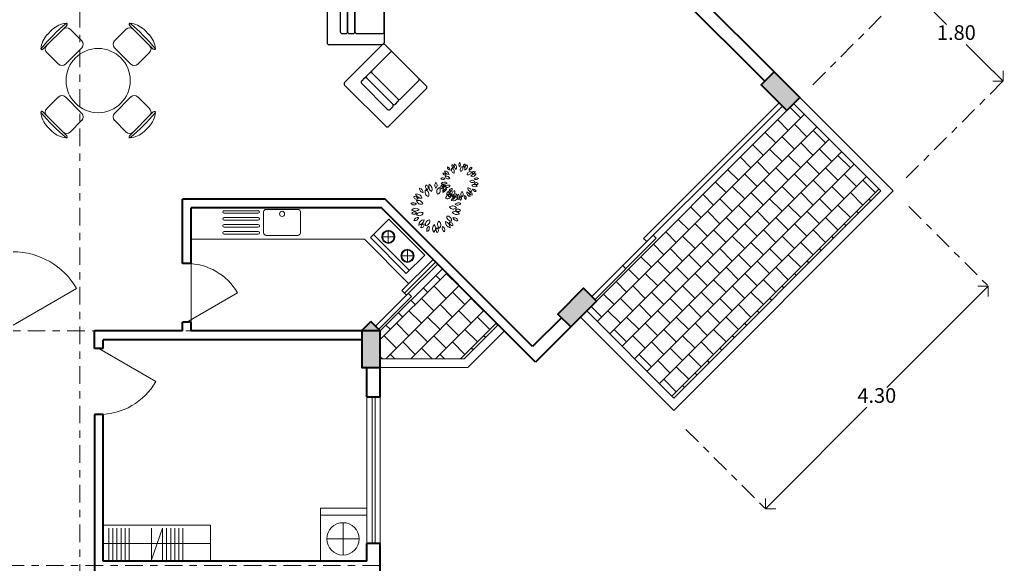
# Model space of a CAD drawing. Units: millimetres. Extents: x 3465 to 3497.4, y 1892.6 to 1918.8.
# Drawn here: x 3484 to 3497.4, y 1901.5 to 1908.9 of the extents above; entities that cross this region are included whole.
import ezdxf

# ---------------------------------------------------------------- set-up
doc = ezdxf.new("R2010")
doc.units = ezdxf.units.MM
doc.linetypes.add('ACAD_ISO10W100', pattern=[18, 12, -3, 0, -3])
doc.layers.get('DEFPOINTS').update_dxf_attribs({"lineweight": 5})
for name, color, linetype, lineweight in [('cOtAs 1', 254, 'Continuous', 5), ('COTAS GRUP', 200, 'Continuous', 5), ('FURNITURE', 220, 'Continuous', 5), ('LVTRY', 6, 'Continuous', 5), ('Muro1', 162, 'Continuous', 40), ('WINDOW', 2, 'Continuous', 5)]:
    doc.layers.add(name, color=color, linetype=linetype, lineweight=lineweight)
for name, color, linetype in [('OA_FURNITURE', 1, 'Continuous'), ('TC', 4, 'Continuous'), ('TC1', 13, 'Continuous')]:
    doc.layers.add(name, color=color, linetype=linetype)
doc.styles.add('century', font='GOTHIC.TTF')
doc.styles.add('DIM_FONT', font='SIMPLEX.shx', dxfattribs={"width": 0.8})
doc.styles.get("Standard").update_dxf_attribs({"font": 'arial.ttf'})
doc.dimstyles.new('Cotas', dxfattribs={"dimtxt": 0.05, "dimasz": 0.05, "dimexe": 0.025, "dimexo": 0, "dimgap": 0.1, "dimtad": 0, "dimtih": 1, "dimtoh": 1, "dimdec": 4, "dimzin": 1, "dimdsep": 46, "dimtxsty": 'Standard', "dimblk": 'ARCHTICK', "dimcen": 2.5, "dimclrd": 252, "dimclre": 250, "dimclrt": 3, "dimadec": 3, "dimazin": 0, "dimtfac": 1, "dimtdec": 4, "dimtmove": 0, "dimatfit": 3, "dimldrblk": 'ARCHTICK', "dimfxl": 0, "dimlwd": 0, "dimlwe": 0, "dimarcsym": 0})

# ---------------------------------------------------------------- blocks, each defined once
blk = doc.blocks.new('_Open90')
at = {"color": 0, "linetype": 'ByBlock', "lineweight": -2}
for p, q in [((0, 0), (-1, 0)), ((-0.5, 0.5), (0, 0)), ((0, 0), (-0.5, -0.5))]:
    blk.add_line(p, q, dxfattribs=at)
blk = doc.blocks.new('*D159')
at = {"layer": 'cOtAs 1', "color": 250, "linetype": 'ACAD_ISO10W100', "lineweight": 5, "ltscale": 0.02, "transparency": 16777216}
for p, q in [((3488.658, 1904.651), (3465.209, 1904.651)), ((3488.908, 1901.451), (3465.209, 1901.451))]:
    blk.add_line(p, q, dxfattribs=at)
at = {"layer": 'cOtAs 1', "color": 252, "linetype": 'Continuous', "lineweight": 5, "ltscale": 0.02, "transparency": 16777216}
for p, q in [((3465.234, 1904.451), (3465.234, 1903.186)), ((3465.234, 1901.651), (3465.234, 1902.916))]:
    blk.add_line(p, q, dxfattribs=at)
at = {"layer": 'DEFPOINTS', "color": 0, "linetype": 'ACAD_ISO10W100', "ltscale": 0.02, "transparency": 16777216}
for p in [(3465.234, 1904.651), (3488.658, 1904.651), (3488.908, 1901.451)]:
    blk.add_point(p, dxfattribs=at)
at = {"layer": 'cOtAs 1', "color": 252, "linetype": 'ACAD_ISO10W100', "lineweight": 5, "ltscale": 0.02, "transparency": 16777216, "xscale": 0.2, "yscale": 0.2, "zscale": 0.2}
for p, rotation in [((3465.234, 1904.651), 90), ((3465.234, 1901.451), 270)]:
    blk.add_blockref('_Open90', p, dxfattribs=dict(at, rotation=rotation))
at = {"layer": 'cOtAs 1', "color": 1, "linetype": 'ACAD_ISO10W100', "lineweight": 5, "ltscale": 0.02, "transparency": 16777216, "insert": (3465.234, 1903.051), "char_height": 0.2, "attachment_point": 5, "style": 'century'}
blk.add_mtext('3.20', dxfattribs=at)
blk = doc.blocks.new('_ArchTick')
at = {"layer": 'COTAS GRUP', "color": 0, "const_width": 0.15}
blk.add_lwpolyline([(-0.5, -0.5), (0.5, 0.5)], dxfattribs=at)
blk = doc.blocks.new('*X140')
at = {"color": 0}
for p, q in [((1685177, 327532), (1685321, 327676)), ((1687953, 324756), (1685128, 327581)), ((1685347, 327362), (1685490, 327506)), ((1684837, 327192), (1685007, 327362)), ((1687783, 324586), (1684958, 327411)), ((1685092, 327277), (1685262, 327447)), ((1687613, 324417), (1684788, 327242)), ((1685262, 327108), (1685431, 327277)), ((1685516, 327192), (1685660, 327336)), ((1684753, 326938), (1684922, 327108)), ((1685007, 327023), (1685177, 327192)), ((1685431, 326938), (1685601, 327108)), ((1685686, 327023), (1685830, 327167)), ((1684498, 326853), (1684668, 327023)), ((1687444, 324247), (1684619, 327072)), ((1685177, 326853), (1685347, 327023)), ((1685856, 326853), (1686000, 326997)), ((1687274, 324077), (1684449, 326902)), ((1684668, 326683), (1684837, 326853)), ((1684922, 326768), (1685092, 326938)), ((1685347, 326683), (1685516, 326853)), ((1685601, 326768), (1685771, 326938)), ((1686025, 326683), (1686169, 326827)), ((1684159, 326514), (1684328, 326683)), ((1687104, 323908), (1684279, 326732)), ((1684413, 326598), (1684583, 326768)), ((1684837, 326514), (1685007, 326683)), ((1685092, 326598), (1685262, 326768)), ((1685516, 326514), (1685686, 326683)), ((1685771, 326598), (1685941, 326768)), ((1686934, 323738), (1684110, 326563)), ((1684583, 326429), (1684753, 326598)), ((1685262, 326429), (1685431, 326598)), ((1685941, 326429), (1686110, 326598)), ((1686195, 326514), (1686339, 326657)), ((1684218, 326403), (1684243, 326429)), ((1684328, 326344), (1684498, 326514)), ((1684753, 326259), (1684922, 326429)), ((1685007, 326344), (1685177, 326514)), ((1685431, 326259), (1685601, 326429)), ((1685686, 326344), (1685856, 326514)), ((1686110, 326259), (1686280, 326429)), ((1686365, 326344), (1686509, 326488)), ((1684498, 326174), (1684668, 326344)), ((1685177, 326174), (1685347, 326344)), ((1685856, 326174), (1686025, 326344)), ((1686535, 326174), (1686678, 326318)), ((1684387, 326233), (1684413, 326259)), ((1684668, 326005), (1684837, 326174)), ((1684922, 326089), (1685092, 326259)), ((1685347, 326005), (1685516, 326174)), ((1685601, 326089), (1685771, 326259)), ((1686025, 326005), (1686195, 326174)), ((1686280, 326089), (1686450, 326259)), ((1686704, 326005), (1686848, 326148)), ((1684557, 326063), (1684583, 326089)), ((1684837, 325835), (1685007, 326005)), ((1685092, 325920), (1685262, 326089)), ((1685516, 325835), (1685686, 326005)), ((1685771, 325920), (1685941, 326089)), ((1686195, 325835), (1686365, 326005)), ((1686450, 325920), (1686619, 326089)), ((1684727, 325894), (1684753, 325920)), ((1685262, 325750), (1685431, 325920)), ((1685941, 325750), (1686110, 325920)), ((1686619, 325750), (1686789, 325920)), ((1686874, 325835), (1687018, 325979)), ((1684896, 325724), (1684922, 325750)), ((1685007, 325665), (1685177, 325835)), ((1685431, 325580), (1685601, 325750)), ((1685686, 325665), (1685856, 325835)), ((1686110, 325580), (1686280, 325750)), ((1686365, 325665), (1686535, 325835)), ((1686789, 325580), (1686959, 325750)), ((1687044, 325665), (1687187, 325809)), ((1685177, 325495), (1685347, 325665)), ((1685856, 325495), (1686025, 325665)), ((1686535, 325495), (1686704, 325665)), ((1687213, 325495), (1687357, 325639)), ((1685066, 325554), (1685092, 325580)), ((1685347, 325326), (1685516, 325495)), ((1685601, 325411), (1685771, 325580)), ((1686025, 325326), (1686195, 325495)), ((1686280, 325411), (1686450, 325580)), ((1686704, 325326), (1686874, 325495)), ((1686959, 325411), (1687128, 325580)), ((1687383, 325326), (1687527, 325469)), ((1685236, 325385), (1685262, 325411)), ((1685771, 325241), (1685941, 325411)), ((1686450, 325241), (1686619, 325411)), ((1687128, 325241), (1687298, 325411)), ((1689844, 325241), (1690013, 325411)), ((1690916, 324508), (1690008, 325416)), ((1690098, 325326), (1690158, 325385)), ((1685406, 325215), (1685431, 325241)), ((1685516, 325156), (1685686, 325326)), ((1685941, 325071), (1686110, 325241)), ((1686195, 325156), (1686365, 325326)), ((1686619, 325071), (1686789, 325241)), ((1686874, 325156), (1687044, 325326)), ((1687298, 325071), (1687468, 325241)), ((1687553, 325156), (1687697, 325300)), ((1690838, 324247), (1689838, 325246)), ((1690013, 325071), (1690183, 325241)), ((1690268, 325156), (1690327, 325215)), ((1685575, 325045), (1685601, 325071)), ((1685686, 324986), (1685856, 325156)), ((1686110, 324901), (1686280, 325071)), ((1686365, 324986), (1686535, 325156)), ((1686789, 324901), (1686959, 325071)), ((1687044, 324986), (1687213, 325156)), ((1687468, 324901), (1687638, 325071)), ((1687722, 324986), (1687866, 325130)), ((1689504, 324901), (1689674, 325071)), ((1690498, 324247), (1689669, 325077)), ((1689759, 324986), (1689929, 325156)), ((1690183, 324901), (1690353, 325071)), ((1685856, 324817), (1686025, 324986)), ((1686535, 324817), (1686704, 324986)), ((1687213, 324817), (1687383, 324986)), ((1687892, 324817), (1688036, 324960)), ((1689929, 324817), (1690098, 324986)), ((1690438, 324986), (1690497, 325046)), ((1685745, 324876), (1685771, 324901)), ((1686025, 324647), (1686195, 324817)), ((1686280, 324732), (1686450, 324901)), ((1686704, 324647), (1686874, 324817)), ((1686959, 324732), (1687128, 324901)), ((1687383, 324647), (1687553, 324817)), ((1687638, 324732), (1687807, 324901)), ((1689420, 324647), (1689589, 324817)), ((1690159, 324247), (1689499, 324907)), ((1689674, 324732), (1689844, 324901)), ((1690098, 324647), (1690268, 324817)), ((1690353, 324732), (1690523, 324901)), ((1690607, 324817), (1690667, 324876)), ((1685915, 324706), (1685941, 324732)), ((1686450, 324562), (1686619, 324732)), ((1687128, 324562), (1687298, 324732)), ((1689309, 324706), (1689335, 324732)), ((1689820, 324247), (1689329, 324737)), ((1689844, 324562), (1690013, 324732)), ((1690523, 324562), (1690692, 324732)), ((1690777, 324647), (1690837, 324706)), ((1686084, 324536), (1686110, 324562)), ((1686195, 324477), (1686365, 324647)), ((1686619, 324392), (1686789, 324562)), ((1686874, 324477), (1687044, 324647)), ((1687298, 324392), (1687468, 324562)), ((1687553, 324477), (1687722, 324647)), ((1689479, 324537), (1689504, 324562)), ((1689589, 324477), (1689759, 324647)), ((1690013, 324392), (1690183, 324562)), ((1690268, 324477), (1690438, 324647)), ((1690692, 324392), (1690862, 324562)), ((1686254, 324366), (1686280, 324392)), ((1686365, 324307), (1686535, 324477)), ((1686789, 324223), (1686959, 324392)), ((1687044, 324307), (1687213, 324477)), ((1689649, 324367), (1689674, 324392)), ((1689759, 324307), (1689929, 324477)), ((1690207, 324247), (1690353, 324392)), ((1690438, 324307), (1690607, 324477)), ((1686535, 324138), (1686704, 324307)), ((1687213, 324138), (1687383, 324307)), ((1690038, 324247), (1690098, 324307)), ((1690717, 324247), (1690777, 324307)), ((1690886, 324247), (1690916, 324276)), ((1686424, 324197), (1686450, 324223)), ((1686704, 323968), (1686874, 324138)), ((1686959, 324053), (1687128, 324223)), ((1686593, 324027), (1686619, 324053)), ((1686763, 323857), (1686789, 323883)), ((1686874, 323798), (1687044, 323968))]:
    blk.add_line(p, q, dxfattribs=at)
blk = doc.blocks.new('*D161')
at = {"layer": 'cOtAs 1', "color": 250, "linetype": 'ACAD_ISO10W100', "lineweight": 5, "ltscale": 0.02, "transparency": 16777216}
for p, q in [((3494.814, 1908.011), (3496.153, 1909.35)), ((3496.087, 1906.738), (3497.426, 1908.077))]:
    blk.add_line(p, q, dxfattribs=at)
at = {"layer": 'cOtAs 1', "color": 252, "linetype": 'Continuous', "lineweight": 5, "ltscale": 0.02, "transparency": 16777216}
for p, q in [((3496.277, 1909.191), (3496.637, 1908.831)), ((3497.267, 1908.201), (3496.907, 1908.561))]:
    blk.add_line(p, q, dxfattribs=at)
at = {"layer": 'DEFPOINTS', "color": 0, "linetype": 'ACAD_ISO10W100', "ltscale": 0.02, "transparency": 16777216}
for p in [(3496.136, 1909.332), (3494.814, 1908.011), (3496.087, 1906.738)]:
    blk.add_point(p, dxfattribs=at)
at = {"layer": 'cOtAs 1', "color": 252, "linetype": 'ACAD_ISO10W100', "lineweight": 5, "ltscale": 0.02, "transparency": 16777216, "xscale": 0.2, "yscale": 0.2, "zscale": 0.2}
for p, rotation in [((3496.136, 1909.332), 135), ((3497.409, 1908.06), 315)]:
    blk.add_blockref('_Open90', p, dxfattribs=dict(at, rotation=rotation))
at = {"layer": 'cOtAs 1', "color": 1, "linetype": 'ACAD_ISO10W100', "lineweight": 5, "ltscale": 0.02, "transparency": 16777216, "insert": (3496.772, 1908.696), "char_height": 0.2, "attachment_point": 5, "style": 'century'}
blk.add_mtext('1.80', dxfattribs=at)
blk = doc.blocks.new('*D155')
at = {"layer": 'cOtAs 1', "color": 250, "linetype": 'ACAD_ISO10W100', "lineweight": 5, "ltscale": 0.02, "transparency": 16777216}
for p, q in [((3496.122, 1906.349), (3497.224, 1905.246)), ((3493.081, 1903.308), (3494.184, 1902.206))]:
    blk.add_line(p, q, dxfattribs=at)
at = {"layer": 'cOtAs 1', "color": 252, "linetype": 'Continuous', "lineweight": 5, "ltscale": 0.02, "transparency": 16777216}
for p, q in [((3497.065, 1905.123), (3495.821, 1903.879)), ((3494.308, 1902.365), (3495.551, 1903.609))]:
    blk.add_line(p, q, dxfattribs=at)
at = {"layer": 'DEFPOINTS', "color": 0, "linetype": 'ACAD_ISO10W100', "ltscale": 0.02, "transparency": 16777216}
for p in [(3496.122, 1906.349), (3497.207, 1905.264), (3493.081, 1903.308)]:
    blk.add_point(p, dxfattribs=at)
at = {"layer": 'cOtAs 1', "color": 252, "linetype": 'ACAD_ISO10W100', "lineweight": 5, "ltscale": 0.02, "transparency": 16777216, "xscale": 0.2, "yscale": 0.2, "zscale": 0.2}
for p, rotation in [((3497.207, 1905.264), 45), ((3494.166, 1902.224), 225)]:
    blk.add_blockref('_Open90', p, dxfattribs=dict(at, rotation=rotation))
at = {"layer": 'cOtAs 1', "color": 1, "linetype": 'ACAD_ISO10W100', "lineweight": 5, "ltscale": 0.02, "transparency": 16777216, "insert": (3495.686, 1903.744), "char_height": 0.2, "attachment_point": 5, "style": 'century'}
blk.add_mtext('4.30', dxfattribs=at)
blk = doc.blocks.new('M_C31NFU')
at = {"layer": 'OA_FURNITURE'}
for p, q in [((-433, 755), (-433, 25)), ((392, 780), (-408, 780)), ((417, 755), (417, 25)), ((242, 600), (-258, 600)), ((267, 575), (267, 0)), ((392, 0), (-408, 0))]:
    blk.add_line(p, q, dxfattribs=at)
for points in [[(242, 600), (-258, 600, 0.414214), (-283, 575), (-283, 525, 0.414214), (-258, 500), (242, 500, 0.414214), (267, 525), (267, 575, 0.414214)], [(242, 500), (-258, 500, 0.414214), (-283, 475), (-283, 425, 0.414214), (-258, 400), (242, 400, 0.414214), (267, 425), (267, 475, 0.414214)], [(242, 400), (-258, 400, 0.414214), (-283, 375), (-283, 25, 0.414214), (-258, 0), (242, 0, 0.414214), (267, 25), (267, 375, 0.414214)]]:
    blk.add_lwpolyline(points, format="xyb", close=True, dxfattribs=at)
for centre, start, end in [((-408, 755), 90, 180), ((392, 755), 0, 90), ((242, 575), 0, 90), ((-408, 25), 180, 270), ((392, 25), 270, 0)]:
    blk.add_arc(centre, 25, start, end, dxfattribs=at)
at = {"style": 'DIM_FONT', "width": 0.8, "flags": 9}
for tag in ['XSIZE', 'YSIZE']:
    blk.add_attdef(tag, (0, 0), '', height=0.5, dxfattribs=at)
blk = doc.blocks.new('*D164')
at = {"layer": 'cOtAs 1', "color": 252, "linetype": 'Continuous', "lineweight": 5, "ltscale": 0.02, "transparency": 16777216}
for p, q in [((3483.608, 1918.694), (3483.408, 1918.694)), ((3483.808, 1918.694), (3484.033, 1918.694)), ((3484.808, 1918.694), (3484.584, 1918.694)), ((3485.008, 1918.694), (3485.208, 1918.694))]:
    blk.add_line(p, q, dxfattribs=at)
at = {"layer": 'cOtAs 1', "color": 250, "linetype": 'ACAD_ISO10W100', "lineweight": 5, "ltscale": 0.02, "transparency": 16777216}
for p, q in [((3483.808, 1897.451), (3483.808, 1918.719)), ((3484.808, 1897.451), (3484.808, 1918.719))]:
    blk.add_line(p, q, dxfattribs=at)
at = {"layer": 'DEFPOINTS', "color": 0, "linetype": 'ACAD_ISO10W100', "ltscale": 0.02, "transparency": 16777216}
for p in [(3484.808, 1918.694), (3483.808, 1897.451), (3484.808, 1897.451)]:
    blk.add_point(p, dxfattribs=at)
at = {"layer": 'cOtAs 1', "color": 252, "linetype": 'ACAD_ISO10W100', "lineweight": 5, "ltscale": 0.02, "transparency": 16777216, "xscale": 0.2, "yscale": 0.2, "zscale": 0.2}
blk.add_blockref('_Open90', (3483.808, 1918.694), dxfattribs=at)
at = {"layer": 'cOtAs 1', "color": 252, "linetype": 'ACAD_ISO10W100', "lineweight": 5, "ltscale": 0.02, "transparency": 16777216, "xscale": 0.2, "yscale": 0.2, "zscale": 0.2, "rotation": 180}
blk.add_blockref('_Open90', (3484.808, 1918.694), dxfattribs=at)
at = {"layer": 'cOtAs 1', "color": 1, "linetype": 'ACAD_ISO10W100', "lineweight": 5, "ltscale": 0.02, "transparency": 16777216, "insert": (3484.308, 1918.694), "char_height": 0.2, "attachment_point": 5, "style": 'century'}
blk.add_mtext('1.00', dxfattribs=at)
blk = doc.blocks.new('*D165')
at = {"layer": 'cOtAs 1', "color": 250, "linetype": 'ACAD_ISO10W100', "lineweight": 5, "ltscale": 0.02, "transparency": 16777216}
for p, q in [((3490.571, 1912.253), (3491.911, 1913.593)), ((3494.814, 1908.011), (3496.153, 1909.35))]:
    blk.add_line(p, q, dxfattribs=at)
at = {"layer": 'cOtAs 1', "color": 252, "linetype": 'Continuous', "lineweight": 5, "ltscale": 0.02, "transparency": 16777216}
for p, q in [((3492.035, 1913.434), (3493.879, 1911.589)), ((3495.994, 1909.474), (3494.149, 1911.319))]:
    blk.add_line(p, q, dxfattribs=at)
at = {"layer": 'DEFPOINTS', "color": 0, "linetype": 'ACAD_ISO10W100', "ltscale": 0.02, "transparency": 16777216}
for p in [(3491.893, 1913.575), (3490.571, 1912.253), (3494.814, 1908.011)]:
    blk.add_point(p, dxfattribs=at)
at = {"layer": 'cOtAs 1', "color": 252, "linetype": 'ACAD_ISO10W100', "lineweight": 5, "ltscale": 0.02, "transparency": 16777216, "xscale": 0.2, "yscale": 0.2, "zscale": 0.2}
for p, rotation in [((3491.893, 1913.575), 135), ((3496.136, 1909.332), 315)]:
    blk.add_blockref('_Open90', p, dxfattribs=dict(at, rotation=rotation))
at = {"layer": 'cOtAs 1', "color": 1, "linetype": 'ACAD_ISO10W100', "lineweight": 5, "ltscale": 0.02, "transparency": 16777216, "insert": (3494.014, 1911.454), "char_height": 0.2, "attachment_point": 5, "style": 'century'}
blk.add_mtext('6.00', dxfattribs=at)
blk = doc.blocks.new('*D166')
at = {"layer": 'cOtAs 1', "color": 250, "linetype": 'ACAD_ISO10W100', "lineweight": 5, "ltscale": 0.02, "transparency": 16777216}
for p, q in [((3488.026, 1914.799), (3490.498, 1917.271)), ((3494.814, 1908.011), (3497.286, 1910.483))]:
    blk.add_line(p, q, dxfattribs=at)
at = {"layer": 'cOtAs 1', "color": 252, "linetype": 'Continuous', "lineweight": 5, "ltscale": 0.02, "transparency": 16777216}
for p, q in [((3490.622, 1917.112), (3493.74, 1913.995)), ((3497.127, 1910.607), (3494.01, 1913.725))]:
    blk.add_line(p, q, dxfattribs=at)
at = {"layer": 'DEFPOINTS', "color": 0, "linetype": 'ACAD_ISO10W100', "ltscale": 0.02, "transparency": 16777216}
for p in [(3488.026, 1914.799), (3497.269, 1910.466), (3494.814, 1908.011)]:
    blk.add_point(p, dxfattribs=at)
at = {"layer": 'cOtAs 1', "color": 252, "linetype": 'ACAD_ISO10W100', "lineweight": 5, "ltscale": 0.02, "transparency": 16777216, "xscale": 0.2, "yscale": 0.2, "zscale": 0.2}
for p, rotation in [((3490.481, 1917.254), 135), ((3497.269, 1910.466), 315)]:
    blk.add_blockref('_Open90', p, dxfattribs=dict(at, rotation=rotation))
at = {"layer": 'cOtAs 1', "color": 1, "linetype": 'ACAD_ISO10W100', "lineweight": 5, "ltscale": 0.02, "transparency": 16777216, "insert": (3493.875, 1913.86), "char_height": 0.2, "attachment_point": 5, "style": 'century'}
blk.add_mtext('9.60', dxfattribs=at)

msp = doc.modelspace()

# ---------------------------------------------------------------- linework, layer by layer
at = {"layer": 'FURNITURE', "linetype": 'ByBlock'}
for p, q in [((3484.306, 1908.495), (3484.631, 1908.82)), ((3484.363, 1908.693), (3484.433, 1908.763)), ((3484.676, 1908.769), (3484.835, 1908.61)), ((3485.443, 1908.769), (3485.283, 1908.61)), ((3485.487, 1908.82), (3485.812, 1908.495)), ((3485.685, 1908.763), (3485.755, 1908.693)), ((3484.612, 1908.291), (3484.835, 1908.514)), ((3485.283, 1908.514), (3485.506, 1908.291)), ((3484.357, 1908.451), (3484.517, 1908.291)), ((3485.761, 1908.451), (3485.602, 1908.291)), ((3484.357, 1907.684), (3484.517, 1907.843)), ((3484.835, 1907.62), (3484.612, 1907.843)), ((3485.506, 1907.843), (3485.283, 1907.62)), ((3485.761, 1907.684), (3485.602, 1907.843)), ((3484.631, 1907.314), (3484.306, 1907.639)), ((3484.676, 1907.365), (3484.835, 1907.525)), ((3485.443, 1907.365), (3485.283, 1907.525)), ((3485.812, 1907.639), (3485.487, 1907.314)), ((3484.433, 1907.371), (3484.363, 1907.441)), ((3485.755, 1907.441), (3485.685, 1907.371)), ((3487.786, 1906.31), (3487.352, 1906.31)), ((3487.242, 1906.292), (3486.779, 1906.292)), ((3487.242, 1906.256), (3486.779, 1906.256)), ((3487.242, 1906.197), (3486.779, 1906.197)), ((3487.318, 1906.275), (3487.318, 1905.99)), ((3487.82, 1905.99), (3487.82, 1906.275)), ((3488.774, 1905.925), (3489.027, 1906.178)), ((3489.027, 1906.178), (3489.518, 1905.687)), ((3487.242, 1906.161), (3486.779, 1906.161)), ((3487.242, 1906.104), (3486.779, 1906.104)), ((3487.242, 1906.068), (3486.779, 1906.068)), ((3486.328, 1905.901), (3488.694, 1905.901)), ((3487.242, 1906.009), (3486.779, 1906.009)), ((3487.242, 1905.973), (3486.779, 1905.973)), ((3487.786, 1905.955), (3487.352, 1905.955)), ((3489.299, 1905.296), (3488.694, 1905.901)), ((3489.264, 1905.434), (3488.774, 1905.925)), ((3489.307, 1905.476), (3488.816, 1905.967)), ((3488.929, 1905.936), (3489.109, 1905.936)), ((3489.019, 1906.026), (3489.019, 1905.846)), ((3489.28, 1905.765), (3489.28, 1905.585)), ((3489.19, 1905.675), (3489.37, 1905.675)), ((3489.518, 1905.687), (3489.264, 1905.434)), ((3492.22, 1905.543), (3492.258, 1905.504)), ((3490.056, 1904.271), (3490.52, 1904.735)), ((3491.49, 1904.735), (3491.49, 1904.736)), ((3490.105, 1904.151), (3490.605, 1904.651)), ((3488.908, 1904.271), (3490.056, 1904.271)), ((3488.908, 1904.151), (3490.105, 1904.151)), ((3488.092, 1901.511), (3488.092, 1902.235)), ((3488.092, 1902.235), (3488.728, 1902.235)), ((3488.728, 1902.137), (3488.092, 1902.137)), ((3488.728, 1902.235), (3488.728, 1901.511)), ((3488.401, 1901.593), (3488.401, 1902.035)), ((3486.592, 1901.999), (3485.128, 1901.999)), ((3485.205, 1901.53), (3485.205, 1901.962)), ((3485.26, 1901.53), (3485.26, 1901.962)), ((3485.315, 1901.53), (3485.315, 1901.962)), ((3485.371, 1901.53), (3485.371, 1901.962)), ((3485.426, 1901.53), (3485.426, 1901.962)), ((3485.481, 1901.53), (3485.481, 1901.962)), ((3485.785, 1901.53), (3485.785, 1901.962)), ((3485.939, 1901.962), (3485.785, 1901.53)), ((3485.939, 1901.53), (3485.939, 1901.962)), ((3485.994, 1901.53), (3485.994, 1901.962)), ((3486.049, 1901.53), (3486.049, 1901.962)), ((3486.105, 1901.53), (3486.105, 1901.962)), ((3486.16, 1901.53), (3486.16, 1901.962)), ((3486.215, 1901.53), (3486.215, 1901.962)), ((3486.592, 1901.999), (3486.592, 1901.511)), ((3485.128, 1901.751), (3486.592, 1901.751)), ((3488.622, 1901.814), (3488.181, 1901.814)), ((3488.728, 1901.511), (3488.092, 1901.511))]:
    msp.add_line(p, q, dxfattribs=at)
for centre, radius in [((3485.059, 1908.067), 0.438), ((3485.059, 1908.067), 0.438), ((3485.059, 1908.067), 0.438), ((3485.059, 1908.067), 0.438), ((3487.569, 1906.248), 0.035), ((3489.019, 1905.936), 0.09), ((3489.019, 1905.936), 0.078), ((3489.28, 1905.675), 0.09), ((3489.28, 1905.675), 0.078), ((3488.401, 1901.814), 0.221)]:
    msp.add_circle(centre, radius, dxfattribs=at)
for centre, radius, start, end in [((3486.362, 1906.764), 2.713, 129.8023, 140.1977), ((3484.649, 1908.533), 0.316, 94.2735, 133.2349), ((3484.628, 1908.721), 0.0675, 45, 135), ((3485.49, 1908.721), 0.0675, 45, 135), ((3483.756, 1906.764), 2.713, 39.8023, 50.1977), ((3485.469, 1908.533), 0.316, 46.7651, 85.7265), ((3484.593, 1908.477), 0.316, 136.7651, 175.7265), ((3484.787, 1908.562), 0.0675, 315, 45), ((3485.331, 1908.562), 0.0675, 135, 225), ((3485.525, 1908.477), 0.316, 4.2735, 43.2349), ((3484.405, 1908.498), 0.0675, 135, 225), ((3485.713, 1908.498), 0.0675, 315, 45), ((3485.826, 1908.509), 0.02, 225, 292.33), ((3485.83, 1908.5), 0.01, 292.33, 4.2735), ((3484.564, 1908.339), 0.0675, 225, 315), ((3485.554, 1908.339), 0.0675, 225, 315), ((3484.564, 1907.795), 0.0675, 45, 135), ((3485.554, 1907.795), 0.0675, 45, 135), ((3484.405, 1907.636), 0.0675, 135, 225), ((3485.713, 1907.636), 0.0675, 315, 45), ((3485.826, 1907.625), 0.02, 67.67, 135), ((3484.593, 1907.657), 0.316, 184.2735, 223.2349), ((3486.362, 1909.37), 2.713, 219.8023, 230.1977), ((3484.787, 1907.572), 0.0675, 315, 45), ((3485.331, 1907.572), 0.0675, 135, 225), ((3483.756, 1909.37), 2.713, 309.8023, 320.1977), ((3485.525, 1907.657), 0.316, 316.7651, 355.7265), ((3485.83, 1907.635), 0.01, 355.7265, 67.67), ((3484.649, 1907.601), 0.316, 226.7651, 265.7265), ((3484.628, 1907.413), 0.0675, 225, 315), ((3484.627, 1907.296), 0.01, 265.7265, 337.67), ((3484.617, 1907.3), 0.02, 337.67, 45), ((3485.49, 1907.413), 0.0675, 225, 315), ((3485.501, 1907.3), 0.02, 135, 202.33), ((3485.492, 1907.296), 0.01, 202.33, 274.2735), ((3485.469, 1907.601), 0.316, 274.2735, 313.2349), ((3489.865, 1906.883), 0.0391, 172.3573, 268.0716), ((3489.817, 1906.843), 0.0461, 1.1949, 79.234), ((3489.925, 1906.848), 0.0434, 148.3523, 257.6867), ((3489.917, 1906.904), 0.0307, 145.3527, 257.624), ((3489.872, 1906.825), 0.0481, 335.607, 70.4319), ((3489.878, 1906.889), 0.0354, 335.5025, 67.4742), ((3489.986, 1906.906), 0.0661, 159.7771, 232.2784), ((3489.896, 1906.88), 0.0561, 331.829, 60.2265), ((3490.02, 1906.919), 0.0391, 132.3573, 228.0716), ((3489.958, 1906.919), 0.0461, 321.1949, 39.234), ((3490.044, 1906.853), 0.0434, 108.3523, 217.6867), ((3489.988, 1906.87), 0.0481, 295.607, 30.4319), ((3490.074, 1906.901), 0.0307, 105.3527, 217.624), ((3490.034, 1906.915), 0.0354, 295.5025, 27.4742), ((3490.128, 1906.859), 0.0661, 119.7771, 192.2784), ((3490.042, 1906.897), 0.0561, 291.829, 20.2265), ((3490.114, 1906.887), 0.0461, 281.1949, 359.234), ((3490.162, 1906.847), 0.0391, 92.3573, 188.0716), ((3489.758, 1906.695), 0.0461, 41.1949, 119.234), ((3489.769, 1906.756), 0.0391, 212.3573, 308.0716), ((3489.776, 1906.769), 0.0354, 15.5025, 107.4742), ((3489.796, 1906.806), 0.0307, 185.3527, 297.624), ((3489.795, 1906.774), 0.0561, 11.829, 100.2265), ((3489.847, 1906.852), 0.0661, 199.7771, 272.2784), ((3489.812, 1906.716), 0.0481, 15.607, 110.4319), ((3489.838, 1906.768), 0.0434, 188.3523, 297.6867), ((3490.138, 1906.781), 0.0434, 68.3523, 177.6867), ((3490.106, 1906.829), 0.0481, 255.607, 350.4319), ((3490.163, 1906.665), 0.0434, 28.3523, 137.6867), ((3490.206, 1906.731), 0.0661, 79.7771, 152.2784), ((3490.165, 1906.815), 0.0561, 251.829, 340.2265), ((3490.192, 1906.799), 0.0307, 65.3527, 177.624), ((3490.17, 1906.834), 0.0354, 255.5025, 347.4742), ((3490.224, 1906.7), 0.0391, 52.3573, 148.0716), ((3490.213, 1906.761), 0.0461, 241.1949, 319.234), ((3489.498, 1906.591), 0.0522, 172.3573, 268.0716), ((3489.435, 1906.538), 0.0615, 1.1949, 79.234), ((3489.579, 1906.544), 0.0579, 148.3523, 257.6867), ((3489.569, 1906.619), 0.0409, 145.3527, 257.624), ((3489.509, 1906.514), 0.0641, 335.607, 70.4319), ((3489.517, 1906.599), 0.0472, 335.5025, 67.4742), ((3489.661, 1906.622), 0.0882, 159.7771, 232.2784), ((3489.541, 1906.587), 0.0748, 331.829, 60.2265), ((3489.706, 1906.639), 0.0522, 132.3573, 228.0716), ((3489.623, 1906.639), 0.0615, 321.1949, 39.234), ((3489.737, 1906.551), 0.0579, 108.3523, 217.6867), ((3489.664, 1906.573), 0.0641, 295.607, 30.4319), ((3489.777, 1906.615), 0.0409, 105.3527, 217.624), ((3489.785, 1906.627), 0.0561, 51.829, 140.2265), ((3489.776, 1906.72), 0.0661, 239.7771, 312.2784), ((3489.774, 1906.611), 0.0354, 55.5025, 147.4742), ((3489.766, 1906.652), 0.0307, 225.3527, 337.624), ((3489.724, 1906.633), 0.0472, 295.5025, 27.4742), ((3489.849, 1906.558), 0.0882, 119.7771, 192.2784), ((3489.736, 1906.609), 0.0748, 291.829, 20.2265), ((3489.808, 1906.543), 0.0461, 81.1949, 159.234), ((3489.777, 1906.597), 0.0391, 252.3573, 348.0716), ((3489.836, 1906.594), 0.0481, 55.607, 150.4319), ((3489.823, 1906.65), 0.0434, 228.3523, 337.6867), ((3489.831, 1906.596), 0.0615, 281.1949, 359.234), ((3489.895, 1906.543), 0.0522, 92.3573, 188.0716), ((3490.109, 1906.56), 0.0434, 348.3523, 97.6867), ((3490.151, 1906.6), 0.0481, 175.607, 270.4319), ((3490.17, 1906.723), 0.0481, 215.607, 310.4319), ((3490.183, 1906.583), 0.0661, 39.7771, 112.2784), ((3490.206, 1906.674), 0.0561, 211.829, 300.2265), ((3490.178, 1906.548), 0.0391, 12.3573, 108.0716), ((3490.209, 1906.601), 0.0461, 201.1949, 279.234), ((3490.216, 1906.644), 0.0307, 25.3527, 137.624), ((3490.222, 1906.685), 0.0354, 215.5025, 307.4742), ((3489.38, 1906.439), 0.0472, 15.5025, 107.4742), ((3489.406, 1906.488), 0.0409, 185.3527, 297.624), ((3489.406, 1906.446), 0.0748, 11.829, 100.2265), ((3489.475, 1906.549), 0.0882, 199.7771, 272.2784), ((3489.862, 1906.455), 0.0579, 68.3523, 177.6867), ((3489.821, 1906.519), 0.0641, 255.607, 350.4319), ((3489.872, 1906.509), 0.0561, 91.829, 180.2265), ((3489.805, 1906.574), 0.0661, 279.7771, 352.2784), ((3489.874, 1906.489), 0.0354, 95.5025, 187.4742), ((3489.841, 1906.515), 0.0307, 265.3527, 17.624), ((3489.953, 1906.388), 0.0882, 79.7771, 152.2784), ((3489.899, 1906.5), 0.0748, 251.829, 340.2265), ((3489.932, 1906.516), 0.0481, 95.607, 190.4319), ((3489.886, 1906.55), 0.0434, 268.3523, 17.6867), ((3489.935, 1906.479), 0.0409, 65.3527, 177.624), ((3489.906, 1906.526), 0.0472, 255.5025, 347.4742), ((3489.944, 1906.459), 0.0461, 121.1949, 199.234), ((3489.886, 1906.48), 0.0391, 292.3573, 28.0716), ((3490.015, 1906.474), 0.0561, 131.829, 220.2265), ((3489.922, 1906.481), 0.0661, 319.7771, 32.2784), ((3490.029, 1906.46), 0.0354, 135.5025, 227.4742), ((3489.988, 1906.459), 0.0307, 305.3527, 57.624), ((3490.057, 1906.518), 0.0481, 135.607, 230.4319), ((3489.999, 1906.515), 0.0434, 308.3523, 57.6867), ((3490.102, 1906.482), 0.0461, 161.1949, 239.234), ((3490.044, 1906.461), 0.0391, 332.3573, 68.0716), ((3490.147, 1906.539), 0.0561, 171.829, 260.2265), ((3490.071, 1906.484), 0.0661, 359.7771, 72.2784), ((3490.135, 1906.51), 0.0307, 345.3527, 97.624), ((3490.167, 1906.538), 0.0354, 175.5025, 267.4742), ((3487.352, 1906.275), 0.0342, 90, 180), ((3487.786, 1906.275), 0.0342, 0, 90), ((3489.357, 1906.34), 0.0615, 41.1949, 119.234), ((3489.371, 1906.422), 0.0522, 212.3573, 308.0716), ((3489.393, 1906.25), 0.0748, 51.829, 140.2265), ((3489.38, 1906.374), 0.0882, 239.7771, 312.2784), ((3489.428, 1906.369), 0.0641, 15.607, 110.4319), ((3489.463, 1906.437), 0.0579, 188.3523, 297.6867), ((3489.897, 1906.301), 0.0579, 28.3523, 137.6867), ((3489.906, 1906.377), 0.0641, 215.607, 310.4319), ((3489.978, 1906.347), 0.0522, 52.3573, 148.0716), ((3489.963, 1906.429), 0.0615, 241.1949, 319.234), ((3489.967, 1906.273), 0.0409, 25.3527, 137.624), ((3486.779, 1906.274), 0.0182, 90, 270), ((3486.779, 1906.179), 0.0182, 90, 270), ((3487.242, 1906.274), 0.0182, 270, 90), ((3487.242, 1906.179), 0.0182, 270, 90), ((3489.378, 1906.229), 0.0472, 55.5025, 147.4742), ((3489.367, 1906.283), 0.0409, 225.3527, 337.624), ((3489.423, 1906.138), 0.0615, 81.1949, 159.234), ((3489.382, 1906.209), 0.0522, 252.3573, 348.0716), ((3489.46, 1906.206), 0.0641, 55.607, 150.4319), ((3489.442, 1906.281), 0.0579, 228.3523, 337.6867), ((3489.509, 1906.092), 0.0748, 91.829, 180.2265), ((3489.419, 1906.179), 0.0882, 279.7771, 352.2784), ((3489.824, 1906.161), 0.0579, 348.3523, 97.6867), ((3489.88, 1906.213), 0.0641, 175.607, 270.4319), ((3489.924, 1906.191), 0.0882, 39.7771, 112.2784), ((3489.954, 1906.312), 0.0748, 211.829, 300.2265), ((3489.916, 1906.144), 0.0522, 12.3573, 108.0716), ((3489.957, 1906.216), 0.0615, 201.1949, 279.234), ((3489.975, 1906.327), 0.0472, 215.5025, 307.4742), ((3486.779, 1906.086), 0.0182, 90, 270), ((3487.242, 1906.086), 0.0182, 270, 90), ((3489.511, 1906.066), 0.0472, 95.5025, 187.4742), ((3489.468, 1906.101), 0.0409, 265.3527, 17.624), ((3489.589, 1906.101), 0.0641, 95.607, 190.4319), ((3489.527, 1906.148), 0.0579, 268.3523, 17.6867), ((3489.605, 1906.026), 0.0615, 121.1949, 199.234), ((3489.527, 1906.054), 0.0522, 292.3573, 28.0716), ((3489.699, 1906.046), 0.0748, 131.829, 220.2265), ((3489.575, 1906.055), 0.0882, 319.7771, 32.2784), ((3489.718, 1906.027), 0.0472, 135.5025, 227.4742), ((3489.662, 1906.026), 0.0409, 305.3527, 57.624), ((3489.755, 1906.104), 0.0641, 135.607, 230.4319), ((3489.678, 1906.1), 0.0579, 308.3523, 57.6867), ((3489.815, 1906.057), 0.0615, 161.1949, 239.234), ((3489.738, 1906.028), 0.0522, 332.3573, 68.0716), ((3489.875, 1906.133), 0.0748, 171.829, 260.2265), ((3489.774, 1906.06), 0.0882, 359.7771, 72.2784), ((3489.86, 1906.094), 0.0409, 345.3527, 97.624), ((3489.901, 1906.131), 0.0472, 175.5025, 267.4742), ((3486.779, 1905.991), 0.0182, 90, 270), ((3487.242, 1905.991), 0.0182, 270, 90), ((3487.352, 1905.99), 0.0342, 180, 270), ((3487.786, 1905.99), 0.0342, 270, 0)]:
    msp.add_arc(centre, radius, start, end, dxfattribs=at)
at = {"layer": 'Muro1'}
for p, q in [((3490.267, 1911.949), (3494.156, 1908.06)), ((3490.394, 1912.076), (3494.284, 1908.187)), ((3488.975, 1906.451), (3486.208, 1906.451)), ((3486.208, 1905.571), (3486.208, 1906.451)), ((3490.987, 1904.438), (3488.975, 1906.451)), ((3488.925, 1906.331), (3486.328, 1906.331)), ((3486.328, 1905.571), (3486.328, 1906.331)), ((3491.03, 1904.226), (3488.925, 1906.331)), ((3486.328, 1905.571), (3486.208, 1905.571)), ((3491.381, 1904.832), (3490.987, 1904.438)), ((3486.328, 1904.771), (3486.208, 1904.771)), ((3486.208, 1904.651), (3486.208, 1904.771)), ((3486.328, 1904.651), (3486.328, 1904.771)), ((3488.654, 1904.651), (3488.781, 1904.778)), ((3488.908, 1904.651), (3488.781, 1904.778)), ((3491.508, 1904.705), (3491.03, 1904.226)), ((3485.008, 1904.411), (3485.008, 1904.651)), ((3486.208, 1904.651), (3485.008, 1904.651)), ((3488.654, 1904.651), (3486.328, 1904.651)), ((3485.128, 1904.411), (3485.128, 1904.531)), ((3488.658, 1904.531), (3485.128, 1904.531)), ((3485.128, 1904.411), (3485.008, 1904.411)), ((3488.728, 1903.751), (3488.728, 1904.151)), ((3488.908, 1903.751), (3488.908, 1904.151)), ((3488.728, 1903.751), (3488.908, 1903.751)), ((3485.008, 1903.511), (3485.008, 1901.011)), ((3485.128, 1903.511), (3485.008, 1903.511)), ((3485.128, 1901.511), (3485.128, 1903.511)), ((3488.728, 1901.511), (3488.728, 1901.751)), ((3488.908, 1901.751), (3488.728, 1901.751)), ((3488.908, 1897.951), (3488.908, 1901.751)), ((3488.728, 1901.511), (3485.128, 1901.511))]:
    msp.add_line(p, q, dxfattribs=at)
for points in [[(3494.637, 1907.834), (3494.284, 1908.187), (3494.107, 1908.011), (3494.46, 1907.657)], [(3491.508, 1904.705), (3491.862, 1905.058), (3491.685, 1905.235), (3491.331, 1904.882)], [(3488.908, 1904.151), (3488.908, 1904.651), (3488.658, 1904.651), (3488.658, 1904.151)]]:
    msp.add_lwpolyline(points, close=True, dxfattribs=at)
msp.add_lwpolyline([(3494.284, 1908.187), (3494.637, 1907.834), (3494.46, 1907.657), (3494.107, 1908.011), (3494.156, 1908.06)], dxfattribs=at)
for points in [[(3494.107, 1908.011), (3494.284, 1908.187), (3494.46, 1907.657), (3494.637, 1907.834)], [(3491.331, 1904.882), (3491.508, 1904.705), (3491.685, 1905.235), (3491.862, 1905.058)], [(3491.384, 1904.842), (3491.511, 1904.715), (3491.334, 1904.892), (3491.511, 1904.715)], [(3488.908, 1904.651), (3488.658, 1904.651), (3488.783, 1904.776)], [(3488.908, 1904.151), (3488.658, 1904.151), (3488.908, 1904.651), (3488.658, 1904.651)], [(3488.908, 1904.151), (3488.728, 1904.151), (3488.908, 1904.151), (3488.658, 1904.151)]]:
    msp.add_solid(points, dxfattribs=at)
at = {"layer": 'TC'}
for centre, radius, start, end in [((3484.627, 1908.838), 0.01, 22.33, 94.2735), ((3484.617, 1908.834), 0.02, 315, 22.33), ((3485.501, 1908.834), 0.02, 157.67, 225), ((3485.492, 1908.838), 0.01, 85.7265, 157.67), ((3484.288, 1908.5), 0.01, 175.7265, 247.67), ((3484.292, 1908.509), 0.02, 247.67, 315), ((3484.292, 1907.625), 0.02, 45, 112.33), ((3484.288, 1907.635), 0.01, 112.33, 184.2735)]:
    msp.add_arc(centre, radius, start, end, dxfattribs=at)
at = {"layer": 'WINDOW', "linetype": 'ByBlock'}
for p, q in [((3494.637, 1907.834), (3495.91, 1906.561)), ((3494.552, 1907.749), (3495.74, 1906.561)), ((3492.915, 1903.736), (3495.74, 1906.561)), ((3492.915, 1903.566), (3495.91, 1906.561)), ((3491.642, 1904.839), (3492.915, 1903.566)), ((3491.727, 1904.924), (3492.915, 1903.736))]:
    msp.add_line(p, q, dxfattribs=at)
at = {"layer": 'WINDOW'}
for p, q in [((3491.798, 1905.122), (3494.397, 1907.72)), ((3491.862, 1905.058), (3494.46, 1907.657)), ((3494.355, 1907.763), (3492.504, 1905.912)), ((3491.841, 1905.079), (3492.677, 1905.915)), ((3492.504, 1905.912), (3492.543, 1905.874)), ((3492.634, 1905.957), (3492.677, 1905.915)), ((3486.328, 1905.571), (3486.328, 1904.771)), ((3489.757, 1905.499), (3488.908, 1904.651)), ((3489.205, 1905.202), (3489.63, 1905.626)), ((3489.241, 1905.166), (3489.665, 1905.591)), ((3489.694, 1905.562), (3489.269, 1905.138)), ((3483.898, 1904.731), (3484.764, 1905.231)), ((3486.268, 1904.771), (3486.961, 1905.171)), ((3488.845, 1904.714), (3489.269, 1905.138)), ((3488.887, 1904.671), (3489.337, 1905.121)), ((3489.269, 1905.138), (3489.205, 1905.202)), ((3489.337, 1905.121), (3489.295, 1905.164)), ((3485.068, 1904.411), (3485.848, 1903.961)), ((3488.728, 1901.751), (3488.728, 1903.751)), ((3488.798, 1901.751), (3488.798, 1903.751)), ((3488.838, 1901.751), (3488.838, 1903.751)), ((3488.908, 1901.751), (3488.908, 1903.751))]:
    msp.add_line(p, q, dxfattribs=at)
for centre, radius, start, end in [((3483.898, 1904.731), 1, 30, 90), ((3486.268, 1904.771), 0.8, 30, 90), ((3485.068, 1904.411), 0.9, 270, 330)]:
    msp.add_arc(centre, radius, start, end, dxfattribs=at)

# ---------------------------------------------------------------- block references
at = {"layer": 'LVTRY', "color": 9, "xscale": 0.001, "yscale": 0.001, "zscale": 0.001}
for p, rotation in [((3488.964, 1908.992), 90.00000000017528), ((3489.251, 1908.281), 135.0000000001753)]:
    msp.add_blockref('M_C31NFU', p, dxfattribs=dict(at, rotation=rotation))
at = {"layer": 'TC1', "xscale": -0.001, "yscale": 0.001, "zscale": 0.001}
msp.add_blockref('*X140', (5179.824, 1580.024), dxfattribs=at)

# ---------------------------------------------------------------- texts
at = {"layer": 'FURNITURE', "linetype": 'ByBlock', "text_generation_flag": 4, "width": 0.8, "flags": 9}
for tag, p, s, height in [('XSIZE', (3489.991, 1906.693), '4451', 0.0000577), ('YSIZE', (3489.991, 1906.693), '4437', 0.0000577), ('XSIZE', (3489.667, 1906.337), '4451', 0.000077), ('YSIZE', (3489.667, 1906.337), '4437', 0.000077)]:
    msp.add_attdef(tag, p, s, height=height, rotation=230.9355, dxfattribs=at)

# ---------------------------------------------------------------- dimensions: what is measured, and where the dimension line sits
at = {"layer": 'cOtAs 1', "linetype": 'ACAD_ISO10W100', "lineweight": 5, "ltscale": 0.02}
dim = msp.add_linear_dim(base=(3484.808, 1918.694), p1=(3483.808, 1897.451), p2=(3484.808, 1897.451), dimstyle='Cotas', override={"dimtxt": 0.2, "dimasz": 0.2, "dimgap": 0.03, "dimdec": 2, "dimtxsty": 'century', "dimblk1": 'Open90', "dimblk2": 'Open90', "dimsah": 1, "dimclrt": 1, "dimlwd": 5, "dimlwe": 5}, dxfattribs=at)
dim.commit()
dim.dimension.update_dxf_attribs({"geometry": '*D164', "text_midpoint": (3484.308, 1918.694)})
for base, p1, p2, angle, picture, middle in [((3497.269, 1910.466), (3488.026, 1914.799), (3494.814, 1908.011), 135, '*D166', (3493.875, 1913.86)), ((3491.893, 1913.575), (3494.814, 1908.011), (3490.571, 1912.253), 315, '*D165', (3494.014, 1911.454)), ((3496.136, 1909.332), (3496.087, 1906.738), (3494.814, 1908.011), 315, '*D161', (3496.772, 1908.696)), ((3497.207, 1905.264), (3493.081, 1903.308), (3496.122, 1906.349), 45, '*D155', (3495.686, 1903.744)), ((3465.234, 1904.651), (3488.908, 1901.451), (3488.658, 1904.651), 270, '*D159', (3465.234, 1903.051))]:
    dim = msp.add_linear_dim(base=base, p1=p1, p2=p2, angle=angle, dimstyle='Cotas', override={"dimtxt": 0.2, "dimasz": 0.2, "dimgap": 0.03, "dimdec": 2, "dimtxsty": 'century', "dimblk1": 'Open90', "dimblk2": 'Open90', "dimsah": 1, "dimclrt": 1, "dimlwd": 5, "dimlwe": 5}, dxfattribs=at)
    dim.commit()
    dim.dimension.update_dxf_attribs({"geometry": picture, "text_midpoint": middle})

doc.saveas('drawing.dxf')
